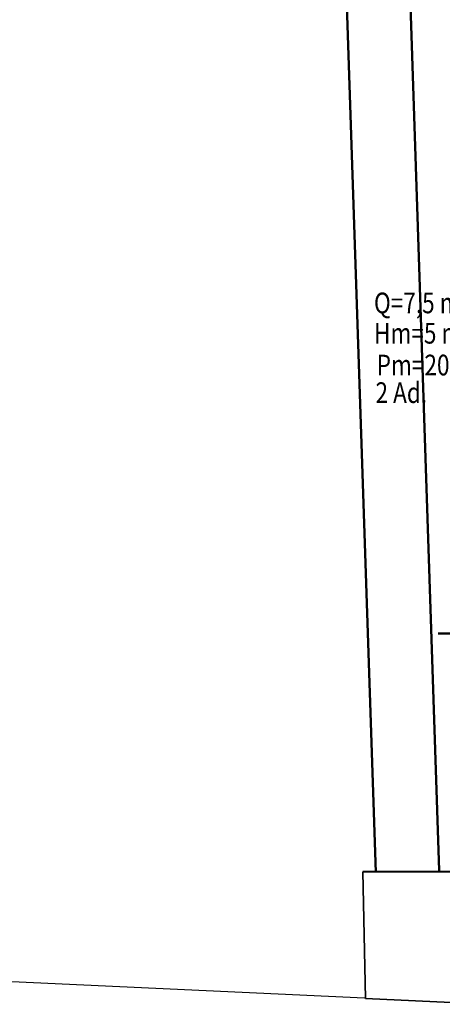
# Model space of a CAD drawing. Extents: x 581368 to 1194298, y 1912575 to 3827461.
# Drawn here: x 584294 to 584427, y 1913091 to 1913402 of the extents above; entities that cross this region are included whole.
import ezdxf

# ---------------------------------------------------------------- set-up
doc = ezdxf.new("R2010")
doc.units = 0
for name, color, linetype, lineweight in [('050', 7, 'CONTINUOUS', 50), ('DUVAR', 7, 'CONTINUOUS', 50), ('KOLON', 1, 'CONTINUOUS', 35)]:
    doc.layers.add(name, color=color, linetype=linetype, lineweight=lineweight)
doc.layers.add('RADYATÖRYAZI', color=3, linetype='CONTINUOUS')
doc.styles.add('STYLE1', font='ARIAL.TTF')

msp = doc.modelspace()

# ---------------------------------------------------------------- linework, layer by layer
at = {"layer": '050'}
for p, q in [((584425.77, 1913208.11), (584465.77, 1913208.11)), ((584465.77, 1913132.92), (584401.94, 1913132.88))]:
    msp.add_line(p, q, dxfattribs=at)
at = {"layer": 'DUVAR'}
for p, q in [((584406.01, 1913132.69), (584392.17, 1913550.61)), ((584426, 1913133.26), (584412.16, 1913551.18))]:
    msp.add_line(p, q, dxfattribs=at)
at = {"layer": 'DUVAR', "lineweight": -2}
msp.add_line((584402.51, 1913092.92), (584136.45, 1913105.4), dxfattribs=at)
at = {"layer": 'KOLON'}
for p, q in [((584401.94, 1913132.88), (584402.84, 1913092.9)), ((584402.84, 1913092.9), (584442.75, 1913091.03))]:
    msp.add_line(p, q, dxfattribs=at)

# ---------------------------------------------------------------- texts
at = {"layer": 'RADYATÖRYAZI', "style": 'STYLE1', "width": 0.8}
for s, p in [('Q=7,5 m3/h', (584405.48, 1913309.13)), ('Hm=5 mss', (584405.48, 1913299.55)), ('Pm=205 W', (584406.33, 1913289.53)), ('2 Ad.', (584405.96, 1913280.81))]:
    msp.add_text(s, height=6.533, dxfattribs=at).set_placement(p)

doc.saveas('drawing.dxf')
